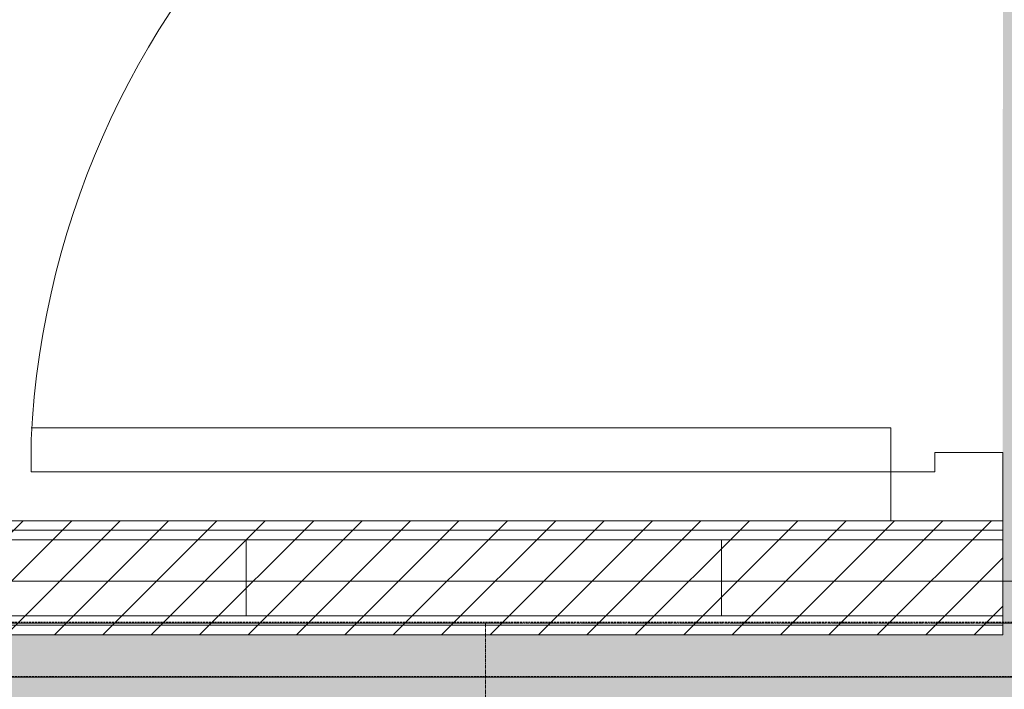
# Model space of a CAD drawing. Units: millimetres. Extents: x -18757 to 28498, y -47089 to 44611.
# Drawn here: x -5332 to -4038, y -24832 to -23952 of the extents above; entities that cross this region are included whole.
import ezdxf

# ---------------------------------------------------------------- set-up
doc = ezdxf.new("R2010")
doc.units = ezdxf.units.MM
doc.header["$LTSCALE"] = 5
for name, pattern in [('AUSGEZOGEN', [0]), ('DASHED', [0.75, 0.5, -0.25]), ('DASHED2', [0.375, 0.25, -0.125]), ('DASHEDX2', [1.5, 1, -0.5])]:
    doc.linetypes.add(name, pattern=pattern)
for name, color, linetype, true_color in [('10_Z_A3_1z100', 7, 'Continuous', 0xc0c0c0), ('51_X___buehnenhaus', 7, 'Continuous', 0x000000), ('51_X___buehnenhaus_tueren', 9, 'Continuous', 0x808080), ('51_X___galerien_umriss', 7, 'Continuous', 0x6a4015), ('61_FOH_konzert_stehend', 7, 'Continuous', 0xc0c0c0)]:
    doc.layers.add(name, color=color, linetype=linetype, true_color=true_color)

# ---------------------------------------------------------------- blocks, each defined once
blk = doc.blocks.new('grundriss mit rettungswegen_nNn01022')
at = {"layer": '51_X___buehnenhaus', "linetype": 'AUSGEZOGEN', "lineweight": 18, "true_color": 0xff8000}
h = blk.add_hatch(dxfattribs=at)
h.set_pattern_fill('MegaCAD_TYP1', color=30, scale=15, style=0)
h.set_pattern_definition([(45, (0, 0), (-31.819805, 31.819805), [])])
h.paths.add_polyline_path([(-6420.1, -24610.5), (-4040, -24610.5), (-4040, -24760.5), (-6420.1, -24760.5)], flags=0)
at = {"layer": '61_FOH_konzert_stehend', "linetype": 'AUSGEZOGEN', "lineweight": 18, "true_color": 0xc0c0c0}
blk.add_hatch(color=9, dxfattribs=at).paths.add_polyline_path([(2945, -26020), (2945, -27220), (2645, -27220), (2645, -28370), (3385.5, -28370), (3385.5, -23304.6), (-4039.7, -23304.6), (-4040, -24760.2), (-6375, -24760.2), (-6375, -24870), (2645, -24870), (2645, -26020)], flags=0)
at = {"layer": '51_X___buehnenhaus', "color": 8, "linetype": 'AUSGEZOGEN', "lineweight": 18, "true_color": 0x808080}
for p, q in [((-4187.1, -24488.6), (-5317.4, -24488.6)), ((-4187.1, -24488.6), (-4187.1, -24610.5)), ((-5317.4, -24546.3), (-5317.4, -24503.7)), ((-4129.4, -24520.7), (-4039.7, -24520.7)), ((-4129.4, -24546.3), (-4129.4, -24520.7)), ((-4039.7, -24520.7), (-4039.7, -24610.5)), ((-5317.4, -24546.3), (-4187.1, -24546.3)), ((-4187.1, -24546.3), (-4129.4, -24546.3)), ((-4039.7, -24610.5), (-4187.1, -24610.5))]:
    blk.add_line(p, q, dxfattribs=at)
at = {"layer": '51_X___buehnenhaus', "color": 18, "linetype": 'AUSGEZOGEN', "lineweight": 18, "true_color": 0x000000}
for p, q in [((-6420.1, -24610.5), (-4040, -24610.5)), ((-6420.1, -24610.5), (-4040, -24610.5)), ((-4040, -24760.5), (-4040, -24610.5)), ((-4040, -24760.5), (-4040, -24610.5)), ((-6420.1, -24623), (-4040, -24623)), ((-6420.1, -24623), (-4040, -24623)), ((-6420.1, -24635.5), (-4040, -24635.5)), ((-6420.1, -24635.5), (-4040, -24635.5)), ((-5034.6, -24735.5), (-5034.6, -24635.5)), ((-5034.6, -24635.5), (-4984.6, -24635.5)), ((-4409.6, -24735.5), (-4409.6, -24635.5)), ((-4409.6, -24635.5), (-4359.6, -24635.5)), ((-4040, -24635.5), (-4090, -24635.5)), ((-4040, -24635.5), (-4040, -24735.5)), ((-6420.1, -24735.5), (-4040, -24735.5)), ((-6420.1, -24735.5), (-4040, -24735.5)), ((-4409.6, -24735.5), (-4359.6, -24735.5)), ((-4040, -24735.5), (-4090, -24735.5)), ((-6420.1, -24748), (-4040, -24748)), ((-6420.1, -24748), (-4040, -24748)), ((-6420.1, -24760.5), (-4040, -24760.5)), ((-6420.1, -24760.5), (-4040, -24760.5))]:
    blk.add_line(p, q, dxfattribs=at)
at = {"layer": '51_X___buehnenhaus', "color": 8, "linetype": 'AUSGEZOGEN', "lineweight": 18, "true_color": 0x808080}
blk.add_arc((-4187.2, -24561.4), 1131.8, 90, 177.077, dxfattribs=at)
at = {"layer": '51_X___buehnenhaus_tueren', "color": 8, "linetype": 'AUSGEZOGEN', "lineweight": 18, "true_color": 0x808080}
for p, q in [((-4187.1, -24488.6), (-5317.4, -24488.6)), ((-4187.1, -24488.6), (-4187.1, -24610.5)), ((-5317.4, -24546.3), (-5317.4, -24503.7)), ((-4129.4, -24520.7), (-4039.7, -24520.7)), ((-4129.4, -24546.3), (-4129.4, -24520.7)), ((-4039.7, -24520.7), (-4039.7, -24610.5)), ((-4129.4, -24546.3), (-5317.4, -24546.3)), ((-4039.7, -24610.5), (-4187.1, -24610.5))]:
    blk.add_line(p, q, dxfattribs=at)
blk.add_arc((-4187.2, -24561.4), 1131.8, 90, 177.077, dxfattribs=at)
at = {"layer": '51_X___galerien_umriss', "color": 232, "linetype": 'DASHED', "lineweight": 18, "true_color": 0xc00060}
for p, q in [((-6369.9, -24744), (12480, -24744)), ((12480, -24815.2), (-6369.9, -24815.2))]:
    blk.add_line(p, q, dxfattribs=at)
at = {"layer": '51_X___galerien_umriss', "color": 232, "linetype": 'DASHEDX2', "lineweight": 18, "true_color": 0xc00060}
blk.add_line((-6369.9, -24745.1), (12475, -24745.1), dxfattribs=at)
at = {"layer": '51_X___galerien_umriss', "color": 232, "linetype": 'AUSGEZOGEN', "lineweight": 18, "true_color": 0xc00060}
blk.add_line((12475, -24816.3), (-6369.9, -24816.3), dxfattribs=at)
at = {"layer": '51_X___galerien_umriss', "color": 1, "linetype": 'DASHED2', "lineweight": 18, "true_color": 0xff0000}
for points in [[(-6369.9, -23325.1), (11580.1, -23347.5), (11581, -24270.1), (12489.1, -24277.2), (12489.1, -24690.1), (12475, -24690.1), (12475, -24745.1), (-6369.9, -24745.1), (-6369.9, -24690.1), (-6394.9, -24690.1), (-6395, -23380), (-6369.9, -23380)], [(-6369.9, -24745.1), (-6369.9, -24945.1), (-4719.9, -24945.1), (-4719.9, -24745.1)]]:
    blk.add_lwpolyline(points, close=True, dxfattribs=at)
at = {"layer": '51_X___galerien_umriss', "color": 251, "linetype": 'AUSGEZOGEN', "lineweight": 18, "true_color": 0x545454}
blk.add_lwpolyline([(-6395, -24690.1), (-6395, -23380), (11525.1, -23380), (11525.1, -24690.1)], close=True, dxfattribs=at)
blk = doc.blocks.new('MK_A3_grus_004_nNn01464')
at = {"color": 9, "linetype": 'AUSGEZOGEN', "lineweight": 18, "true_color": 0xc0c0c0}
blk.add_wipeout([(-13501.6, -17388.7), (-12001.6, -17888.7), (-12001.6, -46588.7), (9998.4, -46588.7), (9998.4, -44038.7), (27998.4, -44038.7), (27998.4, -46588.7), (28498.4, -47088.7), (-13501.6, -47088.7)], dxfattribs=at).dxf.layer = '10_Z_A3_1z100'
blk.add_wipeout([(-13501.6, -17388.7), (-12001.6, -17888.7), (27998.4, -17888.7), (27998.4, -46588.7), (28498.4, -47088.7), (28498.4, -17388.7)], dxfattribs=at).dxf.layer = '10_Z_A3_1z100'

msp = doc.modelspace()

# ---------------------------------------------------------------- block references
msp.add_blockref('grundriss mit rettungswegen_nNn01022', (0, 0))

# ---------------------------------------------------------------- next in the draw order: block references
msp.add_blockref('MK_A3_grus_004_nNn01464', (0, 0))

doc.saveas('drawing.dxf')
